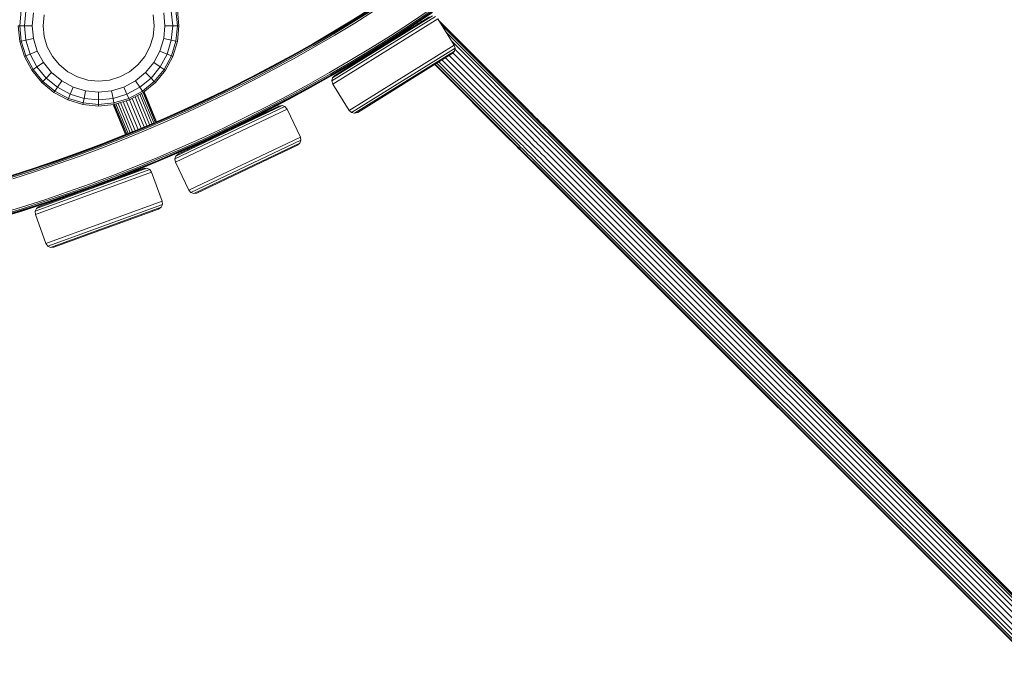
# Model space of a CAD drawing. Units: millimetres. Extents: x -88 to 10799, y -3986 to 9685.
# Drawn here: x 7435 to 8232, y -2060 to -1548 of the extents above; entities that cross this region are included whole.
import ezdxf

# ---------------------------------------------------------------- set-up
doc = ezdxf.new("R2010")
doc.units = ezdxf.units.MM
doc.layers.add('размер', color=92, linetype='Continuous', lineweight=15)
doc.styles.get("Standard").update_dxf_attribs({"font": 'txt.shx'})
doc.dimstyles.new('Размер М1.1', dxfattribs={"dimtxt": 300, "dimasz": 200, "dimexe": 1, "dimexo": 1, "dimgap": 50, "dimtad": 1, "dimdec": 0, "dimzin": 0, "dimtxsty": 'Standard', "dimcen": 2.5, "dimazin": 0, "dimtfac": 1, "dimtmove": 0, "dimatfit": 3, "dimfxl": 1, "dimtzin": 0, "dimarcsym": 0})

# ---------------------------------------------------------------- blocks, each defined once
blk = doc.blocks.new('A$C84a5eb38')
at = {"color": 0, "linetype": 'Continuous', "lineweight": 0}
for p, q in [((-92.72, -605.64), (-76.73, -595.64)), ((-92.72, -605.64), (-76.73, -595.64)), ((-92.62, -605.8), (-76.63, -595.8)), ((-92.33, -606.28), (-76.33, -596.28)), ((-91.84, -607.08), (-75.83, -597.07)), ((-362.12, -610.34), (-360.9, -597.91)), ((-358.35, -610.34), (-357.2, -598.64)), ((-351.04, -599.87), (-352.07, -610.34)), ((-342.42, -601.58), (-343.28, -610.34)), ((-253.47, -610.34), (-254.34, -601.58)), ((-244.68, -610.34), (-245.71, -599.87)), ((-238.4, -610.34), (-239.55, -598.64)), ((-234.63, -610.34), (-235.86, -597.91)), ((-233.38, -610.34), (-234.63, -597.66)), ((-233.38, -610.34), (-234.63, -597.66)), ((-25.91, -602.98), (-109.7, -655.05)), ((-28.35, -602.42), (-109.11, -652.61)), ((-23.97, -604.82), (-108.9, -657.6)), ((-30.86, -603.21), (-107.3, -650.72)), ((-91.15, -608.2), (-75.12, -598.18)), ((-49.6, -614.86), (-30.86, -603.21)), ((-46.08, -607.98), (-30.08, -597.29)), ((-45.36, -609.07), (-29.34, -598.37)), ((-44.84, -609.86), (-28.81, -599.15)), ((-44.53, -610.33), (-28.5, -599.61)), ((-44.43, -610.49), (-28.39, -599.77)), ((-10.77, -626.05), (-23.97, -604.82)), ((-363.38, -610.34), (-362.12, -610.34)), ((-362.13, -623.02), (-363.38, -610.34)), ((-358.35, -610.34), (-362.12, -610.34)), ((-360.9, -622.78), (-362.12, -610.34)), ((-357.2, -622.04), (-358.35, -610.34)), ((-358.35, -610.34), (-352.07, -610.34)), ((-351.04, -620.82), (-352.07, -610.34)), ((-342.42, -619.1), (-343.28, -610.34)), ((-254.34, -619.1), (-253.47, -610.34)), ((-245.71, -620.82), (-244.68, -610.34)), ((-238.4, -610.34), (-244.68, -610.34)), ((-239.55, -622.04), (-238.4, -610.34)), ((-238.4, -610.34), (-234.63, -610.34)), ((-235.86, -622.78), (-234.63, -610.34)), ((-233.38, -610.34), (-234.63, -610.34)), ((-234.63, -623.02), (-233.38, -610.34)), ((-233.38, -610.34), (-233.38, -610.34)), ((-108.87, -615.4), (-92.72, -605.64)), ((-108.87, -615.4), (-92.72, -605.64)), ((-108.78, -615.56), (-92.62, -605.8)), ((-108.49, -616.04), (-92.33, -606.28)), ((-108.01, -616.85), (-91.84, -607.08)), ((-107.34, -617.98), (-91.15, -608.2)), ((-62.25, -618.43), (-46.08, -607.98)), ((-61.54, -619.54), (-45.36, -609.07)), ((-61.04, -620.33), (-44.84, -609.86)), ((-60.74, -620.81), (-44.53, -610.33)), ((-60.64, -620.96), (-44.43, -610.49)), ((-46.72, -611.96), (-46.31, -612.37)), ((-46.31, -612.37), (-46.04, -612.65)), ((-43.93, -610.15), (-43.3, -610.78)), ((-43.3, -610.78), (-43.2, -610.88)), ((-40.97, -608.17), (-40.59, -608.55)), ((-40.59, -608.55), (-40.15, -608.99)), ((-38.01, -606.19), (-37.1, -607.09)), ((48.84, -678.25), (-22.94, -606.47)), ((17.98, -647.39), (-22.94, -606.47)), ((17.98, -647.39), (-22.94, -606.47)), ((-22.94, -606.47), (17.98, -647.39)), ((-21.9, -608.15), (53.43, -683.48)), ((-20.83, -609.87), (55.41, -686.11)), ((-357.2, -622.04), (-351.04, -620.82)), ((-351.04, -620.82), (-347.99, -630.89)), ((-342.42, -619.1), (-339.86, -627.53)), ((-256.89, -627.53), (-254.34, -619.1)), ((-248.77, -630.89), (-245.71, -620.82)), ((-239.55, -622.04), (-245.71, -620.82)), ((-125.18, -624.91), (-108.87, -615.4)), ((-125.18, -624.91), (-108.87, -615.4)), ((-125.08, -625.07), (-108.78, -615.56)), ((-124.8, -625.56), (-108.49, -616.04)), ((-124.34, -626.38), (-108.01, -616.85)), ((-123.68, -627.51), (-107.34, -617.98)), ((-78.58, -628.64), (-62.25, -618.43)), ((-77.9, -629.76), (-61.54, -619.54)), ((-77.41, -630.56), (-61.04, -620.33)), ((-77.11, -631.04), (-60.74, -620.81)), ((-77.01, -631.2), (-60.64, -620.96)), ((-71.01, -628.16), (-49.6, -614.86)), ((-52.52, -615.71), (-51.93, -616.3)), ((-52.12, -615.46), (-51.53, -616.05)), ((-50.96, -614.71), (-50.85, -614.82)), ((-50.85, -614.82), (-50.35, -615.32)), ((-49.12, -613.52), (-48.48, -614.16)), ((-17.7, -614.91), (56.61, -689.21)), ((-362.13, -623.02), (-360.9, -622.78)), ((-362.13, -623.02), (-358.43, -635.22)), ((-357.2, -622.04), (-360.9, -622.78)), ((-360.9, -622.78), (-357.27, -634.74)), ((-357.2, -622.04), (-353.79, -633.29)), ((-339.86, -627.53), (-335.71, -635.29)), ((-261.04, -635.29), (-256.89, -627.53)), ((-242.97, -633.29), (-239.55, -622.04)), ((-239.55, -622.04), (-235.86, -622.78)), ((-239.49, -634.74), (-235.86, -622.78)), ((-238.33, -635.22), (-234.63, -623.02)), ((-234.63, -623.02), (-235.86, -622.78)), ((-141.64, -634.18), (-125.18, -624.91)), ((-141.64, -634.18), (-125.18, -624.91)), ((-141.55, -634.35), (-125.08, -625.07)), ((-141.28, -634.84), (-124.8, -625.56)), ((-140.82, -635.66), (-124.34, -626.38)), ((-140.19, -636.81), (-123.68, -627.51)), ((-10.77, -626.05), (-95.71, -678.83)), ((-95.08, -638.61), (-78.58, -628.64)), ((-9.98, -628.6), (-93.77, -680.67)), ((-92.41, -641.47), (-71.01, -628.16)), ((-12.72, -622.92), (56.94, -692.58)), ((-9.98, -628.6), (-10.77, -626.05)), ((-10.57, -631.04), (-9.98, -628.6)), ((-358.43, -635.22), (-357.27, -634.74)), ((-358.43, -635.22), (-352.42, -646.45)), ((-353.79, -633.29), (-357.27, -634.74)), ((-357.27, -634.74), (-351.38, -645.76)), ((-353.79, -633.29), (-347.99, -630.89)), ((-353.79, -633.29), (-348.25, -643.66)), ((-347.99, -630.89), (-343.02, -640.17)), ((-335.71, -635.29), (-330.13, -642.09)), ((-266.63, -642.09), (-261.04, -635.29)), ((-253.73, -640.17), (-248.77, -630.89)), ((-242.97, -633.29), (-248.77, -630.89)), ((-248.51, -643.66), (-242.97, -633.29)), ((-245.38, -645.76), (-239.49, -634.74)), ((-244.33, -646.45), (-238.33, -635.22)), ((-242.97, -633.29), (-239.49, -634.74)), ((-238.33, -635.22), (-239.49, -634.74)), ((-158.25, -643.21), (-141.64, -634.18)), ((-158.17, -643.37), (-141.55, -634.35)), ((-157.9, -643.87), (-141.28, -634.84)), ((-157.46, -644.7), (-140.82, -635.66)), ((-156.84, -645.85), (-140.19, -636.81)), ((-94.41, -639.74), (-77.9, -629.76)), ((-93.94, -640.55), (-77.41, -630.56)), ((-93.65, -641.03), (-77.11, -631.04)), ((-93.55, -641.19), (-77.01, -631.2)), ((-10.57, -631.04), (-91.32, -681.23)), ((-12.38, -632.94), (-88.82, -680.44)), ((-17.79, -636.29), (50.03, -704.11)), ((-14.74, -634.4), (52.8, -701.94)), ((-12.38, -632.94), (-10.57, -631.04)), ((-11.83, -632.36), (54.97, -699.16)), ((-10.18, -629.42), (56.38, -695.97)), ((-348.25, -643.66), (-351.38, -645.76)), ((-348.25, -643.66), (-343.02, -640.17)), ((-348.25, -643.66), (-340.79, -652.75)), ((-343.02, -640.17), (-336.35, -648.31)), ((-330.13, -642.09), (-323.32, -647.68)), ((-273.43, -647.68), (-266.63, -642.09)), ((-260.41, -648.31), (-253.73, -640.17)), ((-255.97, -652.75), (-248.51, -643.66)), ((-248.51, -643.66), (-253.73, -640.17)), ((-248.51, -643.66), (-245.38, -645.76)), ((-175.02, -651.98), (-158.25, -643.21)), ((-174.94, -652.15), (-158.17, -643.37)), ((-174.68, -652.65), (-157.9, -643.87)), ((-174.25, -653.49), (-157.46, -644.7)), ((-111.75, -648.34), (-95.08, -638.61)), ((-111.1, -649.47), (-94.41, -639.74)), ((-110.63, -650.29), (-93.94, -640.55)), ((-110.35, -650.78), (-93.65, -641.03)), ((-110.26, -650.94), (-93.55, -641.19)), ((-107.3, -650.72), (-92.41, -641.47)), ((-26.51, -641.72), (34.34, -702.57)), ((-26.11, -641.47), (36.97, -704.55)), ((-24.93, -640.74), (40.07, -705.75)), ((-23.06, -639.58), (43.44, -706.08)), ((-20.63, -638.06), (46.83, -705.52)), ((-352.42, -646.45), (-351.38, -645.76)), ((-352.42, -646.45), (-344.34, -656.3)), ((-351.38, -645.76), (-343.45, -655.42)), ((-340.79, -652.75), (-343.45, -655.42)), ((-340.79, -652.75), (-336.35, -648.31)), ((-340.79, -652.75), (-331.7, -660.21)), ((-336.35, -648.31), (-328.21, -654.99)), ((-323.32, -647.68), (-315.56, -651.83)), ((-315.56, -651.83), (-307.14, -654.38)), ((-289.62, -654.38), (-281.19, -651.83)), ((-281.19, -651.83), (-273.43, -647.68)), ((-268.55, -654.99), (-260.41, -648.31)), ((-265.06, -660.21), (-255.97, -652.75)), ((-255.97, -652.75), (-260.41, -648.31)), ((-255.97, -652.75), (-253.3, -655.42)), ((-253.3, -655.42), (-245.38, -645.76)), ((-252.42, -656.3), (-244.33, -646.45)), ((-244.33, -646.45), (-245.38, -645.76)), ((-191.94, -660.51), (-175.02, -651.98)), ((-191.86, -660.68), (-174.94, -652.15)), ((-191.61, -661.18), (-174.68, -652.65)), ((-173.65, -654.65), (-156.84, -645.85)), ((-128.57, -657.81), (-111.75, -648.34)), ((-127.94, -658.96), (-111.1, -649.47)), ((-127.48, -659.78), (-110.63, -650.29)), ((-127.21, -660.27), (-110.35, -650.78)), ((-127.12, -660.44), (-110.26, -650.94)), ((-109.7, -655.05), (-109.11, -652.61)), ((-109.7, -655.05), (-109.11, -652.61)), ((-109.11, -652.61), (-107.3, -650.72)), ((-109.11, -652.61), (-107.3, -650.72)), ((-109.11, -652.61), (-109.11, -652.61)), ((-107.3, -650.72), (-107.3, -650.72)), ((15.77, -645.18), (15.77, -645.19)), ((15.77, -645.18), (15.77, -645.18)), ((16.58, -645.99), (16.58, -645.99)), ((16.58, -645.99), (16.58, -645.99)), ((54.59, -684), (17.42, -646.83)), ((17.98, -647.39), (49.63, -679.04)), ((-344.34, -656.3), (-343.45, -655.42)), ((-344.34, -656.3), (-334.49, -664.39)), ((-343.45, -655.42), (-333.79, -663.34)), ((-331.7, -660.21), (-333.79, -663.34)), ((-331.7, -660.21), (-328.21, -654.99)), ((-331.7, -660.21), (-321.33, -665.75)), ((-328.21, -654.99), (-318.93, -659.95)), ((-321.33, -665.75), (-318.93, -659.95)), ((-318.93, -659.95), (-308.85, -663.01)), ((-307.14, -654.38), (-298.38, -655.24)), ((-298.38, -655.24), (-289.62, -654.38)), ((-287.9, -663.01), (-277.83, -659.95)), ((-277.83, -659.95), (-268.55, -654.99)), ((-275.43, -665.75), (-277.83, -659.95)), ((-275.43, -665.75), (-265.06, -660.21)), ((-265.06, -660.21), (-268.55, -654.99)), ((-265.06, -660.21), (-262.96, -663.34)), ((-262.96, -663.34), (-253.3, -655.42)), ((-262.27, -664.39), (-252.42, -656.3)), ((-252.42, -656.3), (-253.3, -655.42)), ((-209, -668.78), (-191.94, -660.51)), ((-208.92, -668.95), (-191.86, -660.68)), ((-191.19, -662.02), (-174.25, -653.49)), ((-190.61, -663.2), (-173.65, -654.65)), ((-145.55, -667.03), (-128.57, -657.81)), ((-144.94, -668.19), (-127.94, -658.96)), ((-144.49, -669.02), (-127.48, -659.78)), ((-144.23, -669.52), (-127.21, -660.27)), ((-144.14, -669.68), (-127.12, -660.44)), ((-109.7, -655.05), (-109.7, -655.05)), ((-108.9, -657.6), (-109.7, -655.05)), ((-108.9, -657.6), (-109.7, -655.05)), ((-108.9, -657.6), (-108.9, -657.6)), ((-95.71, -678.83), (-108.9, -657.6)), ((-334.49, -664.39), (-333.79, -663.34)), ((-334.49, -664.39), (-323.25, -670.39)), ((-333.79, -663.34), (-322.77, -669.23)), ((-321.33, -665.75), (-322.77, -669.23)), ((-321.33, -665.75), (-310.08, -669.16)), ((-310.08, -669.16), (-308.85, -663.01)), ((-308.85, -663.01), (-298.38, -664.04)), ((-298.38, -664.04), (-287.9, -663.01)), ((-298.38, -670.32), (-298.38, -664.04)), ((-286.68, -669.16), (-287.9, -663.01)), ((-286.68, -669.16), (-275.43, -665.75)), ((-275.43, -665.75), (-273.98, -669.23)), ((-273.98, -669.23), (-262.96, -663.34)), ((-273.5, -670.39), (-262.27, -664.39)), ((-259.25, -691.29), (-268.92, -667.95)), ((-257.11, -690.37), (-266.86, -666.84)), ((-255.23, -689.56), (-265.04, -665.87)), ((-253.69, -688.9), (-263.55, -665.08)), ((-262.27, -664.39), (-262.96, -663.34)), ((-252.54, -688.41), (-262.45, -664.49)), ((-251.83, -688.11), (-261.81, -664.02)), ((-251.59, -688.01), (-261.6, -663.84)), ((-226.21, -676.8), (-209, -668.78)), ((-208.68, -669.46), (-191.61, -661.18)), ((-208.28, -670.31), (-191.19, -662.02)), ((-207.71, -671.49), (-190.61, -663.2)), ((-162.69, -676), (-145.55, -667.03)), ((-162.09, -677.17), (-144.94, -668.19)), ((-323.25, -670.39), (-322.77, -669.23)), ((-323.25, -670.39), (-311.06, -674.09)), ((-322.77, -669.23), (-310.81, -672.86)), ((-311.06, -674.09), (-310.81, -672.86)), ((-311.06, -674.09), (-298.38, -675.34)), ((-310.08, -669.16), (-310.81, -672.86)), ((-310.81, -672.86), (-298.38, -674.09)), ((-310.08, -669.16), (-298.38, -670.32)), ((-298.38, -670.32), (-286.68, -669.16)), ((-298.38, -670.32), (-298.38, -674.09)), ((-298.38, -674.09), (-285.94, -672.86)), ((-298.38, -675.34), (-298.38, -674.09)), ((-298.38, -675.34), (-285.7, -674.09)), ((-286.68, -669.16), (-285.94, -672.86)), ((-276.51, -698.41), (-286.55, -674.18)), ((-276.27, -698.31), (-286.28, -674.15)), ((-285.94, -672.86), (-273.98, -669.23)), ((-285.7, -674.09), (-285.94, -672.86)), ((-285.7, -674.09), (-273.5, -670.39)), ((-275.56, -698.02), (-285.49, -674.03)), ((-274.41, -697.54), (-284.3, -673.67)), ((-272.85, -696.91), (-282.68, -673.18)), ((-270.96, -696.13), (-280.71, -672.58)), ((-268.8, -695.24), (-278.47, -671.9)), ((-266.46, -694.28), (-276.03, -671.16)), ((-273.5, -670.39), (-273.98, -669.23)), ((-264.02, -693.28), (-273.5, -670.39)), ((-261.59, -692.28), (-271.17, -669.15)), ((-243.55, -684.56), (-226.21, -676.8)), ((-147.65, -675.78), (-236.73, -718.16)), ((-150.02, -674.96), (-235.88, -715.8)), ((-152.59, -675.46), (-233.86, -714.12)), ((-233.86, -714.12), (-154.03, -676.14)), ((-226.13, -676.97), (-208.92, -668.95)), ((-225.89, -677.48), (-208.68, -669.46)), ((-225.5, -678.33), (-208.28, -670.31)), ((-224.96, -679.53), (-207.71, -671.49)), ((-179.97, -684.71), (-162.69, -676)), ((-161.66, -678), (-144.49, -669.02)), ((-161.4, -678.5), (-144.23, -669.52)), ((-161.32, -678.67), (-144.14, -669.68)), ((-154.03, -676.14), (-152.59, -675.46)), ((-150.02, -674.96), (-152.59, -675.46)), ((-150.02, -674.96), (-152.59, -675.46)), ((-152.59, -675.46), (-152.59, -675.46)), ((-150.02, -674.96), (-150.02, -674.96)), ((-147.65, -675.78), (-150.02, -674.96)), ((-147.65, -675.78), (-150.02, -674.96)), ((-147.65, -675.78), (-147.65, -675.78)), ((-145.93, -677.83), (-147.65, -675.78)), ((-145.93, -677.83), (-147.65, -675.78)), ((-261.04, -692.05), (-243.55, -684.56)), ((-260.96, -692.23), (-243.48, -684.73)), ((-243.48, -684.73), (-226.13, -676.97)), ((-243.25, -685.24), (-225.89, -677.48)), ((-242.87, -686.1), (-225.5, -678.33)), ((-242.35, -687.31), (-224.96, -679.53)), ((-145.93, -677.83), (-236.23, -720.79)), ((-233.86, -714.12), (-163.04, -680.43)), ((-197.41, -693.17), (-179.97, -684.71)), ((-179.39, -685.89), (-162.09, -677.17)), ((-178.97, -686.73), (-161.66, -678)), ((-178.73, -687.24), (-161.4, -678.5)), ((-178.64, -687.4), (-161.32, -678.67)), ((-178.64, -687.4), (-161.32, -678.67)), ((-172.72, -685.04), (-168.17, -682.87)), ((-168.17, -682.87), (-167.15, -682.39)), ((-163.04, -680.43), (-160.97, -679.45)), ((-145.93, -677.83), (-145.93, -677.83)), ((-135.19, -700.41), (-145.93, -677.83)), ((-93.77, -680.67), (-95.71, -678.83)), ((-91.32, -681.23), (-93.77, -680.67)), ((-88.82, -680.44), (-91.32, -681.23)), ((49.63, -679.04), (48.84, -678.25)), ((50.5, -679.91), (49.63, -679.04)), ((49.68, -679.09), (51.43, -680.84)), ((51.43, -680.84), (50.5, -679.91)), ((52.43, -681.84), (51.43, -680.84)), ((51.52, -680.93), (54.59, -684)), ((53.48, -682.89), (52.43, -681.84)), ((53.43, -683.48), (54.85, -684.9)), ((54.59, -684), (53.48, -682.89)), ((56.93, -686.34), (54.59, -684)), ((-278.66, -699.29), (-261.04, -692.05)), ((-278.59, -699.46), (-260.96, -692.23)), ((-278.38, -699.98), (-260.75, -692.75)), ((-260.75, -692.75), (-243.25, -685.24)), ((-260.38, -693.61), (-242.87, -686.1)), ((-259.87, -694.82), (-242.35, -687.31)), ((-196.85, -694.35), (-179.39, -685.89)), ((-196.44, -695.2), (-178.97, -686.73)), ((-196.2, -695.71), (-178.73, -687.24)), ((-196.12, -695.88), (-178.64, -687.4)), ((-196.12, -695.88), (-178.64, -687.4)), ((-192.74, -694.56), (-188.63, -692.61)), ((-188.63, -692.61), (-172.72, -685.04)), ((54.85, -684.9), (56.49, -686.54)), ((55.41, -686.11), (56.79, -687.48)), ((56.49, -686.54), (58.36, -688.4)), ((56.61, -689.21), (57.94, -690.55)), ((56.79, -687.48), (58.36, -689.06)), ((59.43, -688.84), (56.93, -686.34)), ((56.94, -692.58), (58.24, -693.87)), ((57.94, -690.55), (59.45, -692.06)), ((58.36, -688.4), (60.43, -690.47)), ((58.36, -689.06), (60.14, -690.84)), ((62.04, -691.45), (59.43, -688.84)), ((67.42, -696.83), (59.43, -688.84)), ((59.45, -692.06), (61.16, -693.76)), ((60.14, -690.84), (62.13, -692.82)), ((60.43, -690.47), (62.7, -692.75)), ((64.71, -694.12), (62.04, -691.45)), ((62.13, -692.82), (64.3, -695)), ((62.7, -692.75), (65.17, -695.22)), ((-296.41, -706.26), (-278.66, -699.29)), ((-296.34, -706.43), (-278.59, -699.46)), ((-296.14, -706.96), (-278.38, -699.98)), ((-278.03, -700.85), (-260.38, -693.61)), ((-277.54, -702.07), (-259.87, -694.82)), ((-233.86, -714.12), (-199.47, -697.76)), ((-135.19, -700.41), (-225.49, -743.36)), ((-214.99, -701.36), (-197.41, -693.17)), ((-214.45, -702.56), (-196.85, -694.35)), ((-214.06, -703.41), (-196.44, -695.2)), ((-213.82, -703.92), (-196.2, -695.71)), ((-213.75, -704.09), (-196.12, -695.88)), ((-205.93, -700.83), (-204.6, -700.2)), ((-204.6, -700.2), (-203.36, -699.61)), ((-199.47, -697.76), (-197.12, -696.64)), ((-197.12, -696.64), (-194.88, -695.58)), ((-194.88, -695.58), (-192.74, -694.56)), ((-134.69, -703.03), (-135.19, -700.41)), ((54.97, -699.16), (56.22, -700.42)), ((56.22, -700.42), (57.6, -701.8)), ((56.38, -695.97), (57.65, -697.24)), ((57.65, -697.24), (59.06, -698.65)), ((58.24, -693.87), (59.69, -695.33)), ((59.06, -698.65), (60.65, -700.25)), ((59.69, -695.33), (61.33, -696.97)), ((60.65, -700.25), (62.43, -702.02)), ((61.16, -693.76), (63.06, -695.66)), ((61.33, -696.97), (63.16, -698.8)), ((63.06, -695.66), (65.15, -697.75)), ((63.16, -698.8), (65.17, -700.81)), ((64.3, -695), (66.67, -697.36)), ((67.42, -696.83), (64.71, -694.12)), ((65.15, -697.75), (67.41, -700.02)), ((65.17, -695.22), (67.83, -697.87)), ((66.67, -697.36), (69.21, -699.91)), ((67.42, -696.83), (67.1, -697.15)), ((67.41, -700.02), (69.85, -702.46)), ((485.63, -1115.05), (67.42, -696.83)), ((67.83, -697.87), (70.67, -700.71)), ((69.21, -699.91), (71.96, -702.66)), ((70.67, -700.71), (496.07, -1126.12)), ((-314.29, -712.95), (-296.41, -706.26)), ((-314.23, -713.13), (-296.34, -706.43)), ((-314.03, -713.66), (-296.14, -706.96)), ((-313.71, -714.54), (-295.81, -707.83)), ((-295.81, -707.83), (-278.03, -700.85)), ((-295.34, -709.06), (-277.54, -702.07)), ((-233.86, -714.12), (-207.34, -701.51)), ((-233.86, -714.12), (-211.85, -703.65)), ((-232.72, -709.29), (-214.99, -701.36)), ((-232.19, -710.49), (-214.45, -702.56)), ((-231.82, -711.35), (-214.06, -703.41)), ((-231.59, -711.87), (-213.82, -703.92)), ((-231.52, -712.04), (-213.75, -704.09)), ((-224.46, -709.65), (-222.46, -708.7)), ((-134.69, -703.03), (-223.77, -745.41)), ((-222.46, -708.7), (-220.52, -707.77)), ((-135.54, -705.39), (-221.4, -746.23)), ((-220.52, -707.77), (-218.66, -706.89)), ((-137.56, -707.07), (-218.83, -745.73)), ((-218.66, -706.89), (-216.86, -706.03)), ((-216.86, -706.03), (-215.13, -705.21)), ((-215.13, -705.21), (-214.2, -704.77)), ((-211.85, -703.65), (-210.3, -702.91)), ((-210.3, -702.91), (-209.07, -702.33)), ((-207.34, -701.51), (-205.93, -700.83)), ((-137.56, -707.07), (-135.54, -705.39)), ((-135.54, -705.39), (-134.69, -703.03)), ((34.34, -702.57), (35.76, -703.99)), ((35.76, -703.99), (37.4, -705.63)), ((36.97, -704.55), (38.35, -705.93)), ((37.4, -705.63), (39.26, -707.5)), ((38.35, -705.93), (39.92, -707.5)), ((39.26, -707.5), (41.34, -709.57)), ((39.92, -707.5), (41.7, -709.28)), ((40.07, -705.75), (41.41, -707.08)), ((41.41, -707.08), (42.92, -708.59)), ((42.92, -708.59), (44.63, -710.3)), ((43.44, -706.08), (44.74, -707.37)), ((44.74, -707.37), (46.19, -708.83)), ((46.83, -705.52), (48.1, -706.79)), ((48.1, -706.79), (49.51, -708.2)), ((49.51, -708.2), (51.11, -709.79)), ((50.03, -704.11), (51.28, -705.36)), ((51.28, -705.36), (52.66, -706.74)), ((52.66, -706.74), (54.23, -708.31)), ((52.8, -701.94), (54.05, -703.19)), ((54.05, -703.19), (55.42, -704.56)), ((54.23, -708.31), (55.97, -710.05)), ((55.42, -704.56), (56.98, -706.11)), ((56.98, -706.11), (58.7, -707.84)), ((57.6, -701.8), (59.17, -703.37)), ((58.7, -707.84), (60.6, -709.74)), ((59.17, -703.37), (60.91, -705.1)), ((60.91, -705.1), (62.82, -707.02)), ((62.43, -702.02), (64.38, -703.97)), ((62.82, -707.02), (64.9, -709.1)), ((64.38, -703.97), (66.5, -706.09)), ((65.17, -700.81), (67.35, -702.99)), ((66.5, -706.09), (68.78, -708.37)), ((67.35, -702.99), (69.7, -705.34)), ((68.78, -708.37), (71.31, -710.9)), ((69.7, -705.34), (72.29, -707.93)), ((69.85, -702.46), (72.52, -705.12)), ((71.96, -702.66), (497.32, -1128.01)), ((72.29, -707.93), (497.57, -1133.2)), ((72.52, -705.12), (497.83, -1130.43)), ((-332.3, -719.38), (-314.29, -712.95)), ((-332.24, -719.56), (-314.23, -713.13)), ((-332.06, -720.09), (-314.03, -713.66)), ((-331.75, -720.97), (-313.71, -714.54)), ((-331.32, -722.21), (-313.26, -715.77)), ((-313.26, -715.77), (-295.34, -709.06)), ((-250.59, -716.95), (-232.72, -709.29)), ((-250.08, -718.16), (-232.19, -710.49)), ((-249.72, -719.03), (-231.82, -711.35)), ((-249.5, -719.55), (-231.59, -711.87)), ((-249.43, -719.72), (-231.52, -712.04)), ((-236.73, -718.16), (-235.88, -715.8)), ((-236.73, -718.16), (-235.88, -715.8)), ((-235.88, -715.8), (-233.86, -714.12)), ((-235.88, -715.8), (-233.86, -714.12)), ((-235.88, -715.8), (-235.88, -715.8)), ((-233.86, -714.12), (-233.31, -713.86)), ((-233.86, -714.12), (-233.86, -714.12)), ((-233.31, -713.86), (-228.68, -711.66)), ((-228.68, -711.66), (-226.55, -710.64)), ((-226.55, -710.64), (-224.46, -709.65)), ((41.34, -709.57), (43.61, -711.84)), ((41.7, -709.28), (43.69, -711.27)), ((43.61, -711.84), (46.08, -714.31)), ((43.69, -711.27), (45.86, -713.44)), ((44.63, -710.3), (46.53, -712.2)), ((45.86, -713.44), (48.23, -715.81)), ((46.08, -714.31), (48.74, -716.97)), ((46.19, -708.83), (47.83, -710.47)), ((46.53, -712.2), (48.61, -714.28)), ((47.83, -710.47), (49.66, -712.3)), ((48.23, -715.81), (50.77, -718.35)), ((48.61, -714.28), (50.88, -716.55)), ((49.66, -712.3), (51.67, -714.31)), ((50.88, -716.55), (53.32, -718.99)), ((51.11, -709.79), (52.88, -711.57)), ((51.67, -714.31), (53.85, -716.49)), ((52.88, -711.57), (54.83, -713.52)), ((53.85, -716.49), (56.2, -718.84)), ((54.83, -713.52), (56.95, -715.64)), ((55.97, -710.05), (57.88, -711.96)), ((56.95, -715.64), (59.23, -717.91)), ((57.88, -711.96), (59.96, -714.04)), ((59.96, -714.04), (62.19, -716.27)), ((60.6, -709.74), (62.67, -711.81)), ((62.19, -716.27), (64.69, -718.77)), ((62.67, -711.81), (64.89, -714.03)), ((64.89, -714.03), (67.38, -716.52)), ((64.9, -709.1), (67.13, -711.33)), ((67.13, -711.33), (69.63, -713.83)), ((67.38, -716.52), (492.59, -1141.73)), ((69.63, -713.83), (494.86, -1139.05)), ((71.31, -710.9), (496.55, -1136.14)), ((-350.44, -725.53), (-332.3, -719.38)), ((-350.38, -725.71), (-332.24, -719.56)), ((-350.21, -726.25), (-332.06, -720.09)), ((-349.91, -727.14), (-331.75, -720.97)), ((-349.5, -728.38), (-331.32, -722.21)), ((-286.74, -731.47), (-268.59, -724.34)), ((-268.59, -724.34), (-250.59, -716.95)), ((-268.11, -725.56), (-250.08, -718.16)), ((-267.76, -726.43), (-249.72, -719.03)), ((-267.55, -726.95), (-249.5, -719.55)), ((-267.48, -727.13), (-249.43, -719.72)), ((-236.73, -718.16), (-236.73, -718.16)), ((-236.23, -720.79), (-236.73, -718.16)), ((-236.23, -720.79), (-236.73, -718.16)), ((-236.23, -720.79), (-236.23, -720.79)), ((-225.49, -743.36), (-236.23, -720.79)), ((-225.49, -743.36), (-236.23, -720.79)), ((48.74, -716.97), (51.57, -719.81)), ((50.77, -718.35), (53.52, -721.1)), ((51.57, -719.81), (476.98, -1145.21)), ((53.32, -718.99), (55.98, -721.65)), ((53.52, -721.1), (478.88, -1146.46)), ((55.98, -721.65), (481.29, -1146.97)), ((56.2, -718.84), (58.79, -721.43)), ((58.79, -721.43), (484.07, -1146.7)), ((59.23, -717.91), (61.77, -720.45)), ((61.77, -720.45), (487.01, -1145.69)), ((64.69, -718.77), (489.91, -1143.99)), ((-368.7, -731.41), (-350.44, -725.53)), ((-368.65, -731.59), (-350.38, -725.71)), ((-368.48, -732.13), (-350.21, -726.25)), ((-368.2, -733.02), (-349.91, -727.14)), ((-367.81, -734.28), (-349.5, -728.38)), ((-349.77, -760.38), (-257.05, -726.67)), ((-349.52, -763.03), (-255.54, -728.87)), ((-348.69, -758.11), (-259.33, -725.62)), ((-346.53, -756.63), (-261.94, -725.88)), ((-261.94, -725.88), (-346.53, -756.63)), ((-261.94, -725.88), (-332.91, -751.68)), ((-261.94, -725.88), (-309.02, -742.99)), ((-305.02, -738.31), (-286.74, -731.47)), ((-261.94, -725.88), (-302.52, -740.63)), ((-261.94, -725.88), (-297.74, -738.89)), ((-261.94, -725.88), (-288.04, -735.36)), ((-286.27, -732.69), (-268.11, -725.56)), ((-285.93, -733.57), (-267.76, -726.43)), ((-285.73, -734.09), (-267.55, -726.95)), ((-285.67, -734.27), (-267.48, -727.13)), ((-279.64, -732.31), (-281.44, -732.96)), ((-261.94, -725.88), (-279.64, -732.31)), ((-275.83, -730.92), (-277.67, -731.59)), ((-273.82, -730.19), (-275.83, -730.92)), ((-271.73, -729.43), (-273.82, -730.19)), ((-269.55, -728.64), (-271.73, -729.43)), ((-267.34, -727.84), (-269.55, -728.64)), ((-262.52, -726.08), (-267.34, -727.84)), ((-261.94, -725.87), (-262.52, -726.08)), ((-259.33, -725.62), (-261.94, -725.87)), ((-259.33, -725.62), (-261.94, -725.88)), ((-261.94, -725.88), (-261.94, -725.87)), ((-259.33, -725.62), (-259.33, -725.62)), ((-257.05, -726.67), (-259.33, -725.62)), ((-257.05, -726.67), (-259.33, -725.62)), ((-257.05, -726.67), (-257.05, -726.67)), ((-255.54, -728.87), (-257.05, -726.67)), ((-255.54, -728.87), (-257.05, -726.67)), ((-255.54, -728.87), (-255.54, -728.87)), ((-246.99, -752.36), (-255.54, -728.87)), ((-246.99, -752.36), (-255.54, -728.87)), ((-323.43, -744.88), (-305.02, -738.31)), ((-323, -746.12), (-304.57, -739.55)), ((-322.69, -747.01), (-304.25, -740.43)), ((-304.57, -739.55), (-286.27, -732.69)), ((-304.25, -740.43), (-285.93, -733.57)), ((-304.06, -740.95), (-285.73, -734.09)), ((-303.99, -741.13), (-285.67, -734.27)), ((-297.74, -738.89), (-298.72, -739.24)), ((-292.4, -736.95), (-293.93, -737.5)), ((-291.02, -736.44), (-292.4, -736.95)), ((-289.55, -735.91), (-291.02, -736.44)), ((-288.04, -735.36), (-289.55, -735.91)), ((-284.85, -734.2), (-285.69, -734.51)), ((-283.18, -733.59), (-284.85, -734.2)), ((-281.44, -732.96), (-283.18, -733.59)), ((-341.97, -751.17), (-323.43, -744.88)), ((-341.56, -752.42), (-323, -746.12)), ((-341.27, -753.31), (-322.69, -747.01)), ((-341.09, -753.84), (-322.51, -747.54)), ((-341.03, -754.02), (-322.45, -747.72)), ((-322.51, -747.54), (-304.06, -740.95)), ((-322.45, -747.72), (-303.99, -741.13)), ((-309.02, -742.99), (-321.25, -747.44)), ((-302.52, -740.63), (-304.15, -741.22)), ((-225.49, -743.36), (-225.49, -743.36)), ((-223.77, -745.41), (-225.49, -743.36)), ((-221.4, -746.23), (-223.77, -745.41)), ((-218.83, -745.73), (-221.4, -746.23)), ((-360.64, -757.18), (-341.97, -751.17)), ((-360.25, -758.43), (-341.56, -752.42)), ((-359.97, -759.33), (-341.27, -753.31)), ((-359.8, -759.87), (-341.09, -753.84)), ((-359.74, -760.04), (-341.03, -754.02)), ((-340.98, -786.53), (-246.99, -752.36)), ((-339.46, -788.73), (-246.74, -755.02)), ((-335.65, -752.67), (-338.24, -753.62)), ((-332.91, -751.68), (-335.65, -752.67)), ((-247.82, -757.29), (-246.74, -755.02)), ((-246.74, -755.02), (-246.99, -752.36)), ((-379.43, -762.91), (-360.64, -757.18)), ((-379.06, -764.16), (-360.25, -758.43)), ((-378.79, -765.06), (-359.97, -759.33)), ((-378.63, -765.6), (-359.8, -759.87)), ((-378.58, -765.78), (-359.74, -760.04)), ((-349.77, -760.38), (-348.69, -758.11)), ((-349.77, -760.37), (-348.69, -758.11)), ((-349.77, -760.38), (-349.77, -760.37)), ((-349.52, -763.03), (-349.77, -760.37)), ((-349.52, -763.03), (-349.77, -760.38)), ((-349.52, -763.03), (-349.52, -763.03)), ((-340.98, -786.53), (-349.52, -763.03)), ((-340.98, -786.53), (-349.52, -763.03)), ((-348.69, -758.11), (-346.53, -756.63)), ((-348.69, -758.11), (-346.53, -756.63)), ((-348.69, -758.11), (-348.69, -758.11)), ((-346.53, -756.63), (-346.53, -756.63)), ((-337.18, -789.78), (-247.82, -757.29)), ((-334.57, -789.52), (-249.98, -758.77)), ((-249.98, -758.77), (-247.82, -757.29)), ((-340.98, -786.53), (-340.98, -786.53)), ((-339.46, -788.73), (-340.98, -786.53)), ((-337.18, -789.78), (-339.46, -788.73)), ((-334.57, -789.52), (-337.18, -789.78)), ((485.63, -1115.05), (329.45, -958.86))]:
    blk.add_line(p, q, dxfattribs=at)
blk = doc.blocks.new('*D8')
at = {"layer": 'Defpoints', "color": 0, "transparency": 16777216}
for p in [(308.84, 3241.87), (9421.18, 3241.87), (9172.31, -3986.04)]:
    blk.add_point(p, dxfattribs=at)
at = {"layer": 'размер', "color": 0, "lineweight": -2, "transparency": 16777216}
for p, q in [((9420.18, 3241.87), (307.84, 3241.87)), ((308.84, -3786.04), (308.84, 3041.87)), ((9171.31, -3986.04), (307.84, -3986.04))]:
    blk.add_line(p, q, dxfattribs=at)
at = {"layer": 'размер', "color": 0, "transparency": 16777216}
for points in [[(275.51, 3041.87), (342.18, 3041.87), (308.84, 3241.87)], [(275.51, -3786.04), (342.18, -3786.04), (308.84, -3986.04)]]:
    blk.add_solid(points, dxfattribs=at)
at = {"layer": 'размер', "color": 0, "transparency": 16777216, "insert": (108.84, -372.09), "char_height": 300, "attachment_point": 5, "rotation": 90}
blk.add_mtext('7200', dxfattribs=at)
blk = doc.blocks.new('*D10')
at = {"layer": 'Defpoints', "color": 0, "transparency": 16777216}
for p in [(8714.07, 1529.01), (1649.24, -2272.88), (8465.48, -2272.88)]:
    blk.add_point(p, dxfattribs=at)
at = {"layer": 'размер', "color": 0, "lineweight": -2, "transparency": 16777216}
for p, q in [((8713.07, 1529.01), (1648.24, 1529.01)), ((1649.24, 1329.01), (1649.24, -2072.88)), ((8464.48, -2272.88), (1648.24, -2272.88))]:
    blk.add_line(p, q, dxfattribs=at)
at = {"layer": 'размер', "color": 0, "transparency": 16777216}
for points in [[(1615.91, 1329.01), (1682.57, 1329.01), (1649.24, 1529.01)], [(1615.91, -2072.88), (1682.57, -2072.88), (1649.24, -2272.88)]]:
    blk.add_solid(points, dxfattribs=at)
at = {"layer": 'размер', "color": 0, "transparency": 16777216, "insert": (1449.24, -371.93), "char_height": 300, "attachment_point": 5, "rotation": 90}
blk.add_mtext('3800', dxfattribs=at)

msp = doc.modelspace()

# ---------------------------------------------------------------- block references
msp.add_blockref('A$C84a5eb38', (7797.35, -942.11))

# ---------------------------------------------------------------- dimensions: what is measured, and where the dimension line sits
at = {"layer": 'размер'}
for base, p1, p2, text, picture, middle in [((308.84, 3241.87), (9172.31, -3986.04), (9421.18, 3241.87), '7200', '*D8', (108.84, -372.09)), ((1649.24, -2272.88), (8714.07, 1529.01), (8465.48, -2272.88), '3800', '*D10', (1449.24, -371.93))]:
    dim = msp.add_linear_dim(base=base, p1=p1, p2=p2, angle=90, text=text, dimstyle='Размер М1.1', dxfattribs=at)
    dim.commit()
    dim.dimension.update_dxf_attribs({"geometry": picture, "text_midpoint": middle})

doc.saveas('drawing.dxf')
